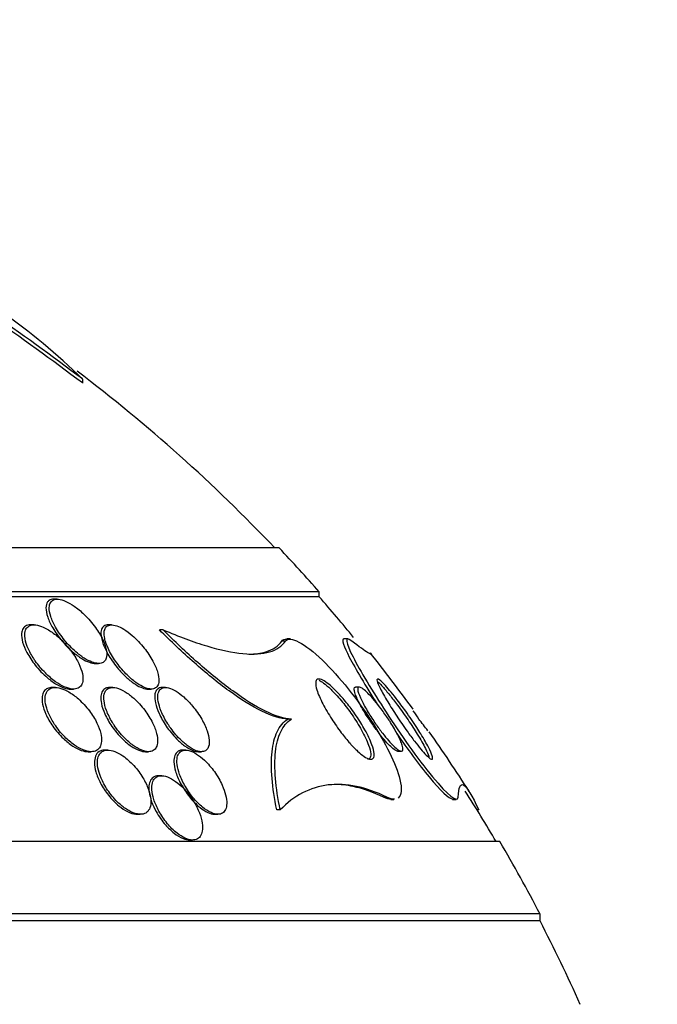
# Model space of a CAD drawing. Units: millimetres. Extents: x 0 to 1478, y 0 to 1758.
# Drawn here: x 756 to 764, y 1563 to 1575 of the extents above; entities that cross this region are included whole.
import ezdxf
from ezdxf import colors
from ezdxf.entities.mleader import LeaderData, LeaderLine
from ezdxf.math import Vec2, Vec3

# ---------------------------------------------------------------- set-up
doc = ezdxf.new("R2010")
doc.units = ezdxf.units.MM
doc.layers.add('DV2_Défaut', color=7, linetype='Continuous')
doc.layers.add('Défaut', color=7, linetype='Continuous')

# ---------------------------------------------------------------- blocks, each defined once
blk = doc.blocks.new('_DOT')
at = {"color": 0}
blk.add_line((0, 0), (-1, 0), dxfattribs=at)
at = {"color": 0, "const_width": 0.333}
blk.add_lwpolyline([(-0.1665, 0, 1), (0.1665, 0, 1)], format="xyb", close=True, dxfattribs=at)
blk = doc.blocks.new('SE1')
at = {"layer": 'DV2_Défaut', "color": 7, "linetype": 'Continuous'}
for p, q in [((756.645, 1570.717), (756.645, 1570.667)), ((759.094, 1568.613), (729.594, 1568.613)), ((759.594, 1568.064), (729.094, 1568.064)), ((759.594, 1568.004), (759.594, 1568.064)), ((759.594, 1568.004), (729.094, 1568.004)), ((756.331, 1567.973), (756.29, 1567.973)), ((756.041, 1567.653), (755.997, 1567.653)), ((757.007, 1567.653), (756.964, 1567.653)), ((757.65, 1567.591), (757.603, 1567.591)), ((759.173, 1567.452), (759.127, 1567.452)), ((759.235, 1567.479), (759.189, 1567.479)), ((759.953, 1567.479), (759.904, 1567.479)), ((756.805, 1567.173), (756.843, 1567.173)), ((756.307, 1566.873), (756.268, 1566.873)), ((756.494, 1566.853), (756.533, 1566.853)), ((757.023, 1566.873), (756.984, 1566.873)), ((757.462, 1566.853), (757.5, 1566.853)), ((757.68, 1566.873), (757.641, 1566.873)), ((760.094, 1566.879), (760.046, 1566.879)), ((759.246, 1566.479), (759.203, 1566.479)), ((756.715, 1566.073), (756.753, 1566.073)), ((756.961, 1566.093), (756.923, 1566.093)), ((757.43, 1566.073), (757.468, 1566.073)), ((757.93, 1566.093), (757.891, 1566.093)), ((758.088, 1566.073), (758.125, 1566.073)), ((760.57, 1566.079), (760.617, 1566.079)), ((757.631, 1565.773), (757.594, 1565.773)), ((760.437, 1565.506), (760.395, 1565.506)), ((760.487, 1565.479), (760.524, 1565.479)), ((761.255, 1565.479), (761.297, 1565.479)), ((759.107, 1565.347), (759.065, 1565.347)), ((761.58, 1565.347), (761.56, 1565.347)), ((757.327, 1565.293), (757.363, 1565.293)), ((758.294, 1565.293), (758.332, 1565.293)), ((757.981, 1564.973), (758.016, 1564.973)), ((761.844, 1564.953), (726.844, 1564.953)), ((762.344, 1564.051), (726.344, 1564.051)), ((762.344, 1563.965), (762.344, 1564.051)), ((762.344, 1563.965), (726.344, 1563.965))]:
    blk.add_line(p, q, dxfattribs=at)
for centre, radius, start, end in [((730.877, 1536.327), 42.973, 53.1565, 56.9803), ((730.468, 1535.796), 43.603, 53.1059, 56.8664), ((750.607, 1564.492), 8.672, 45.8752, 54.5931), ((744.344, 1554.665), 20.26, 43.5037, 52.8495), ((744.344, 1554.665), 20.3, 41.3028, 43.3978), ((744.344, 1554.665), 20.26, 39.3002, 41.1753), ((744.344, 1554.665), 20.3, 36.0202, 38.5115), ((755.336, 1562.774), 6.632, 33.9775, 35.0555), ((754.655, 1561.597), 7.875, 36.9843, 38.3143), ((744.344, 1554.665), 20.3, 32.522, 35.0466), ((744.344, 1554.665), 20.26, 30.5161, 32.6013), ((744.344, 1554.665), 20.3, 27.5386, 30.4503), ((744.344, 1554.665), 20.26, 24.0612, 27.3231)]:
    blk.add_arc(centre, radius, start, end, dxfattribs=at)
for points, knots in [([(756.21, 1567.939), (756.196, 1567.921), (756.19, 1567.895), (756.189, 1567.867), (756.188, 1567.832), (756.197, 1567.792), (756.211, 1567.75), (756.226, 1567.707), (756.247, 1567.662), (756.274, 1567.616), (756.306, 1567.561), (756.346, 1567.504), (756.391, 1567.45), (756.431, 1567.404), (756.475, 1567.358), (756.522, 1567.317), (756.559, 1567.286), (756.598, 1567.257), (756.636, 1567.233), (756.668, 1567.214), (756.7, 1567.198), (756.73, 1567.188), (756.757, 1567.178), (756.783, 1567.173), (756.806, 1567.173)], [0, 0, 0, 0, 0.1137662, 0.1137662, 0.1137662, 0.2517893, 0.2517893, 0.2517893, 0.3916333, 0.3916333, 0.3916333, 0.560871, 0.560871, 0.560871, 0.7078343, 0.7078343, 0.7078343, 0.8217041, 0.8217041, 0.8217041, 0.9148933, 0.9148933, 0.9148933, 1, 1, 1, 1]), ([(756.288, 1567.973), (756.281, 1567.973), (756.275, 1567.973), (756.269, 1567.972), (756.249, 1567.969), (756.233, 1567.962), (756.221, 1567.951), (756.217, 1567.947), (756.213, 1567.943), (756.21, 1567.939)], [0, 0, 0, 0, 0.192029, 0.192029, 0.192029, 0.808113, 0.808113, 0.808113, 1, 1, 1, 1]), ([(756.438, 1567.442), (756.481, 1567.392), (756.531, 1567.342), (756.583, 1567.3), (756.618, 1567.271), (756.655, 1567.244), (756.692, 1567.223), (756.723, 1567.206), (756.754, 1567.192), (756.782, 1567.183), (756.811, 1567.175), (756.838, 1567.171), (756.861, 1567.174), (756.881, 1567.176), (756.899, 1567.183), (756.912, 1567.194), (756.925, 1567.206), (756.935, 1567.221), (756.941, 1567.24), (756.948, 1567.265), (756.949, 1567.296), (756.943, 1567.33), (756.937, 1567.373), (756.92, 1567.421), (756.897, 1567.47), (756.874, 1567.519), (756.843, 1567.57), (756.807, 1567.62), (756.766, 1567.677), (756.717, 1567.735), (756.663, 1567.786), (756.624, 1567.823), (756.582, 1567.858), (756.54, 1567.887), (756.506, 1567.911), (756.471, 1567.931), (756.438, 1567.946), (756.405, 1567.961), (756.372, 1567.97), (756.344, 1567.973), (756.32, 1567.975), (756.299, 1567.971), (756.282, 1567.964), (756.266, 1567.956), (756.254, 1567.945), (756.245, 1567.93), (756.236, 1567.914), (756.231, 1567.894), (756.23, 1567.872), (756.228, 1567.838), (756.236, 1567.799), (756.249, 1567.758), (756.263, 1567.716), (756.283, 1567.671), (756.308, 1567.626), (756.339, 1567.572), (756.378, 1567.516), (756.422, 1567.462), (756.427, 1567.456), (756.432, 1567.449), (756.438, 1567.442)], [0, 0, 0, 0, 0.070834, 0.070834, 0.070834, 0.118947, 0.118947, 0.118947, 0.159232, 0.159232, 0.159232, 0.199787, 0.199787, 0.199787, 0.236379, 0.236379, 0.236379, 0.273842, 0.273842, 0.273842, 0.326487, 0.326487, 0.326487, 0.393465, 0.393465, 0.393465, 0.461311, 0.461311, 0.461311, 0.539014, 0.539014, 0.539014, 0.594662, 0.594662, 0.594662, 0.6387, 0.6387, 0.6387, 0.683241, 0.683241, 0.683241, 0.720883, 0.720883, 0.720883, 0.756694, 0.756694, 0.756694, 0.7964, 0.7964, 0.7964, 0.856291, 0.856291, 0.856291, 0.917096, 0.917096, 0.917096, 0.991022, 0.991022, 0.991022, 1, 1, 1, 1]), ([(756.014, 1567.653), (755.989, 1567.655), (755.966, 1567.652), (755.948, 1567.644), (755.929, 1567.636), (755.915, 1567.624), (755.905, 1567.608), (755.894, 1567.592), (755.888, 1567.571), (755.886, 1567.548), (755.883, 1567.516), (755.888, 1567.477), (755.899, 1567.437), (755.911, 1567.397), (755.929, 1567.353), (755.952, 1567.31), (755.98, 1567.257), (756.016, 1567.203), (756.056, 1567.152), (756.1, 1567.096), (756.152, 1567.042), (756.207, 1566.995), (756.245, 1566.963), (756.285, 1566.933), (756.325, 1566.91), (756.358, 1566.891), (756.392, 1566.875), (756.423, 1566.866), (756.449, 1566.858), (756.473, 1566.854), (756.495, 1566.853)], [0, 0, 0, 0, 0.074649, 0.074649, 0.074649, 0.149056, 0.149056, 0.149056, 0.226271, 0.226271, 0.226271, 0.339301, 0.339301, 0.339301, 0.453867, 0.453867, 0.453867, 0.593623, 0.593623, 0.593623, 0.744689, 0.744689, 0.744689, 0.847051, 0.847051, 0.847051, 0.931379, 0.931379, 0.931379, 1, 1, 1, 1]), ([(756.055, 1567.206), (756.092, 1567.154), (756.135, 1567.101), (756.183, 1567.054), (756.222, 1567.014), (756.265, 1566.977), (756.31, 1566.945), (756.345, 1566.92), (756.382, 1566.898), (756.418, 1566.882), (756.453, 1566.867), (756.489, 1566.856), (756.52, 1566.854), (756.546, 1566.852), (756.57, 1566.856), (756.589, 1566.864), (756.607, 1566.873), (756.621, 1566.885), (756.631, 1566.901), (756.641, 1566.919), (756.647, 1566.94), (756.649, 1566.964), (756.652, 1566.997), (756.647, 1567.036), (756.635, 1567.076), (756.624, 1567.117), (756.605, 1567.161), (756.582, 1567.204), (756.554, 1567.257), (756.518, 1567.31), (756.477, 1567.361), (756.433, 1567.416), (756.381, 1567.47), (756.325, 1567.516), (756.287, 1567.548), (756.246, 1567.577), (756.206, 1567.599), (756.173, 1567.618), (756.14, 1567.633), (756.108, 1567.642), (756.077, 1567.652), (756.047, 1567.655), (756.022, 1567.653), (756, 1567.65), (755.98, 1567.643), (755.966, 1567.631), (755.951, 1567.62), (755.941, 1567.604), (755.934, 1567.586), (755.927, 1567.565), (755.924, 1567.541), (755.926, 1567.514), (755.928, 1567.475), (755.939, 1567.431), (755.957, 1567.386), (755.975, 1567.34), (756, 1567.292), (756.03, 1567.245), (756.038, 1567.232), (756.046, 1567.219), (756.055, 1567.206)], [0, 0, 0, 0, 0.071169, 0.071169, 0.071169, 0.129954, 0.129954, 0.129954, 0.176844, 0.176844, 0.176844, 0.224265, 0.224265, 0.224265, 0.26429, 0.26429, 0.26429, 0.301454, 0.301454, 0.301454, 0.341362, 0.341362, 0.341362, 0.398649, 0.398649, 0.398649, 0.45663, 0.45663, 0.45663, 0.527039, 0.527039, 0.527039, 0.603616, 0.603616, 0.603616, 0.655655, 0.655655, 0.655655, 0.698137, 0.698137, 0.698137, 0.740995, 0.740995, 0.740995, 0.778478, 0.778478, 0.778478, 0.815581, 0.815581, 0.815581, 0.857406, 0.857406, 0.857406, 0.919799, 0.919799, 0.919799, 0.982971, 0.982971, 0.982971, 1, 1, 1, 1]), ([(756.983, 1567.652), (756.96, 1567.655), (756.939, 1567.652), (756.923, 1567.645), (756.907, 1567.637), (756.895, 1567.625), (756.887, 1567.609), (756.878, 1567.592), (756.874, 1567.571), (756.874, 1567.547), (756.874, 1567.512), (756.883, 1567.471), (756.898, 1567.427), (756.913, 1567.383), (756.935, 1567.336), (756.962, 1567.289), (756.993, 1567.233), (757.032, 1567.176), (757.077, 1567.122), (757.113, 1567.077), (757.154, 1567.034), (757.197, 1566.995), (757.231, 1566.964), (757.267, 1566.936), (757.303, 1566.913), (757.333, 1566.894), (757.363, 1566.878), (757.391, 1566.868), (757.417, 1566.858), (757.442, 1566.853), (757.463, 1566.853)], [0, 0, 0, 0, 0.077001, 0.077001, 0.077001, 0.153547, 0.153547, 0.153547, 0.235764, 0.235764, 0.235764, 0.359174, 0.359174, 0.359174, 0.48412, 0.48412, 0.48412, 0.630907, 0.630907, 0.630907, 0.750837, 0.750837, 0.750837, 0.845723, 0.845723, 0.845723, 0.925284, 0.925284, 0.925284, 1, 1, 1, 1]), ([(757.058, 1567.199), (757.095, 1567.146), (757.138, 1567.092), (757.186, 1567.044), (757.221, 1567.008), (757.259, 1566.973), (757.298, 1566.944), (757.329, 1566.92), (757.362, 1566.899), (757.393, 1566.884), (757.425, 1566.868), (757.455, 1566.858), (757.482, 1566.855), (757.505, 1566.852), (757.525, 1566.854), (757.542, 1566.861), (757.558, 1566.868), (757.571, 1566.879), (757.58, 1566.894), (757.589, 1566.91), (757.595, 1566.93), (757.596, 1566.953), (757.598, 1566.987), (757.591, 1567.026), (757.578, 1567.068), (757.565, 1567.11), (757.546, 1567.156), (757.521, 1567.201), (757.491, 1567.256), (757.454, 1567.312), (757.412, 1567.365), (757.368, 1567.42), (757.317, 1567.475), (757.263, 1567.522), (757.229, 1567.551), (757.194, 1567.577), (757.159, 1567.599), (757.129, 1567.617), (757.1, 1567.631), (757.072, 1567.641), (757.045, 1567.65), (757.019, 1567.654), (756.998, 1567.653), (756.978, 1567.652), (756.962, 1567.646), (756.949, 1567.636), (756.936, 1567.626), (756.927, 1567.611), (756.921, 1567.594), (756.913, 1567.569), (756.913, 1567.538), (756.918, 1567.504), (756.924, 1567.461), (756.94, 1567.413), (756.963, 1567.364), (756.987, 1567.31), (757.02, 1567.254), (757.058, 1567.199)], [0, 0, 0, 0, 0.071319, 0.071319, 0.071319, 0.124505, 0.124505, 0.124505, 0.168028, 0.168028, 0.168028, 0.211936, 0.211936, 0.211936, 0.250292, 0.250292, 0.250292, 0.287795, 0.287795, 0.287795, 0.329398, 0.329398, 0.329398, 0.390221, 0.390221, 0.390221, 0.451765, 0.451765, 0.451765, 0.524995, 0.524995, 0.524995, 0.60118, 0.60118, 0.60118, 0.64834, 0.64834, 0.64834, 0.688206, 0.688206, 0.688206, 0.728306, 0.728306, 0.728306, 0.764948, 0.764948, 0.764948, 0.803106, 0.803106, 0.803106, 0.857566, 0.857566, 0.857566, 0.926016, 0.926016, 0.926016, 1, 1, 1, 1]), ([(759.203, 1566.479), (759.115, 1566.482), (759.003, 1566.517), (758.753, 1566.639), (758.614, 1566.727), (758.328, 1566.934), (758.181, 1567.055), (757.891, 1567.311), (757.745, 1567.449), (757.603, 1567.591)], [0, 0, 0, 0, 0.25, 0.25, 0.5, 0.5, 0.75, 0.75, 1, 1, 1, 1]), ([(757.65, 1567.591), (757.846, 1567.508), (758.027, 1567.441), (758.36, 1567.341), (758.513, 1567.308), (758.774, 1567.283), (758.884, 1567.291), (759.062, 1567.343), (759.129, 1567.389), (759.173, 1567.452)], [0, 0, 0, 0, 0.25, 0.25, 0.5, 0.5, 0.75, 0.75, 1, 1, 1, 1]), ([(759.246, 1566.479), (759.159, 1566.482), (759.047, 1566.517), (758.797, 1566.639), (758.658, 1566.727), (758.374, 1566.934), (758.226, 1567.055), (757.936, 1567.311), (757.792, 1567.448), (757.65, 1567.591)], [0, 0, 0, 0, 0.25, 0.25, 0.5, 0.5, 0.75, 0.75, 1, 1, 1, 1]), ([(758.716, 1567.29), (758.796, 1567.29), (758.867, 1567.299), (759.016, 1567.344), (759.083, 1567.39), (759.127, 1567.452)], [0, 0, 0, 0, 0.406435, 0.406435, 1, 1, 1, 1]), ([(759.173, 1567.452), (759.225, 1567.526), (759.416, 1567.424), (759.849, 1567.005), (760.07, 1566.723), (760.417, 1566.186), (760.55, 1565.919), (760.626, 1565.612), (760.619, 1565.528), (760.576, 1565.496)], [0, 0, 0, 0, 0.277957, 0.277957, 0.555914, 0.555914, 0.833871, 0.833871, 1, 1, 1, 1]), ([(759.9, 1567.478), (759.867, 1567.477), (759.9, 1567.385), (760.046, 1567.102), (760.17, 1566.894), (760.316, 1566.666)], [0, 0, 0, 0, 0.466712, 0.466712, 1, 1, 1, 1]), ([(759.999, 1567.452), (759.898, 1567.53), (759.926, 1567.427), (760.103, 1567.081), (760.253, 1566.832), (760.602, 1566.296), (760.816, 1565.989), (761.194, 1565.529), (761.319, 1565.434), (761.323, 1565.506)], [0, 0, 0, 0, 0.25, 0.25, 0.5, 0.5, 0.75, 0.75, 1, 1, 1, 1]), ([(760.232, 1567.301), (760.233, 1567.301), (760.233, 1567.3), (760.246, 1567.283), (760.234, 1567.285), (760.158, 1567.333), (760.092, 1567.381), (759.999, 1567.452)], [0, 0, 0, 0, 0.022637, 0.022637, 0.511319, 0.511319, 1, 1, 1, 1]), ([(760.163, 1566.345), (760.2, 1566.279), (760.23, 1566.215), (760.25, 1566.16), (760.266, 1566.117), (760.276, 1566.079), (760.278, 1566.049), (760.28, 1566.024), (760.276, 1566.004), (760.267, 1565.992), (760.257, 1565.98), (760.241, 1565.976), (760.22, 1565.981), (760.201, 1565.986), (760.178, 1565.997), (760.152, 1566.015), (760.128, 1566.031), (760.1, 1566.054), (760.072, 1566.08), (760.041, 1566.109), (760.009, 1566.142), (759.977, 1566.178), (759.94, 1566.219), (759.903, 1566.264), (759.868, 1566.31), (759.826, 1566.365), (759.786, 1566.422), (759.75, 1566.478), (759.708, 1566.543), (759.67, 1566.608), (759.639, 1566.668), (759.606, 1566.733), (759.579, 1566.794), (759.564, 1566.844), (759.553, 1566.88), (759.547, 1566.912), (759.549, 1566.935), (759.55, 1566.954), (759.557, 1566.968), (759.569, 1566.975), (759.581, 1566.981), (759.599, 1566.98), (759.622, 1566.971), (759.642, 1566.963), (759.666, 1566.949), (759.693, 1566.929), (759.719, 1566.91), (759.748, 1566.885), (759.777, 1566.857), (759.809, 1566.826), (759.843, 1566.79), (759.876, 1566.752), (759.915, 1566.707), (759.954, 1566.659), (759.991, 1566.61), (760.034, 1566.552), (760.075, 1566.491), (760.112, 1566.433), (760.13, 1566.403), (760.147, 1566.374), (760.163, 1566.345)], [0, 0, 0, 0, 0.072797, 0.072797, 0.072797, 0.128456, 0.128456, 0.128456, 0.174531, 0.174531, 0.174531, 0.221, 0.221, 0.221, 0.261669, 0.261669, 0.261669, 0.300846, 0.300846, 0.300846, 0.343323, 0.343323, 0.343323, 0.392697, 0.392697, 0.392697, 0.451574, 0.451574, 0.451574, 0.520161, 0.520161, 0.520161, 0.593507, 0.593507, 0.593507, 0.645596, 0.645596, 0.645596, 0.689051, 0.689051, 0.689051, 0.732825, 0.732825, 0.732825, 0.771891, 0.771891, 0.771891, 0.810953, 0.810953, 0.810953, 0.8547, 0.8547, 0.8547, 0.906659, 0.906659, 0.906659, 0.968939, 0.968939, 0.968939, 1, 1, 1, 1]), ([(759.592, 1566.965), (759.609, 1566.956), (759.628, 1566.944), (759.648, 1566.929), (759.675, 1566.909), (759.704, 1566.884), (759.733, 1566.856), (759.739, 1566.85), (759.746, 1566.843), (759.752, 1566.837)], [0, 0, 0, 0, 0.389381, 0.389381, 0.389381, 0.890386, 0.890386, 0.890386, 1, 1, 1, 1]), ([(760.859, 1566.294), (760.897, 1566.233), (760.929, 1566.176), (760.954, 1566.128), (760.976, 1566.086), (760.992, 1566.049), (761, 1566.023), (761.006, 1566.003), (761.008, 1565.988), (761.003, 1565.982), (760.999, 1565.977), (760.99, 1565.978), (760.977, 1565.986), (760.964, 1565.995), (760.946, 1566.01), (760.925, 1566.032), (760.905, 1566.052), (760.883, 1566.077), (760.859, 1566.106), (760.834, 1566.135), (760.807, 1566.169), (760.781, 1566.203), (760.75, 1566.243), (760.719, 1566.286), (760.688, 1566.328), (760.643, 1566.391), (760.599, 1566.456), (760.559, 1566.517), (760.518, 1566.579), (760.48, 1566.639), (760.447, 1566.694), (760.409, 1566.758), (760.376, 1566.816), (760.352, 1566.863), (760.334, 1566.9), (760.321, 1566.93), (760.315, 1566.951), (760.311, 1566.967), (760.312, 1566.977), (760.318, 1566.979), (760.324, 1566.98), (760.334, 1566.976), (760.348, 1566.965), (760.362, 1566.954), (760.381, 1566.937), (760.403, 1566.914), (760.423, 1566.892), (760.446, 1566.866), (760.47, 1566.837), (760.496, 1566.807), (760.524, 1566.773), (760.551, 1566.737), (760.591, 1566.686), (760.632, 1566.631), (760.671, 1566.577), (760.719, 1566.509), (760.766, 1566.441), (760.808, 1566.376), (760.826, 1566.348), (760.843, 1566.321), (760.859, 1566.294)], [0, 0, 0, 0, 0.070684, 0.070684, 0.070684, 0.132335, 0.132335, 0.132335, 0.180816, 0.180816, 0.180816, 0.221281, 0.221281, 0.221281, 0.261999, 0.261999, 0.261999, 0.299, 0.299, 0.299, 0.336993, 0.336993, 0.336993, 0.380471, 0.380471, 0.380471, 0.445221, 0.445221, 0.445221, 0.510719, 0.510719, 0.510719, 0.586895, 0.586895, 0.586895, 0.64572, 0.64572, 0.64572, 0.691762, 0.691762, 0.691762, 0.730427, 0.730427, 0.730427, 0.769289, 0.769289, 0.769289, 0.805289, 0.805289, 0.805289, 0.843438, 0.843438, 0.843438, 0.899168, 0.899168, 0.899168, 0.969479, 0.969479, 0.969479, 1, 1, 1, 1]), ([(760.314, 1566.954), (760.327, 1566.943), (760.343, 1566.927), (760.36, 1566.909), (760.367, 1566.901), (760.374, 1566.893), (760.382, 1566.885)], [0, 0, 0, 0, 0.716477, 0.716477, 0.716477, 1, 1, 1, 1]), ([(756.267, 1566.873), (756.245, 1566.873), (756.226, 1566.869), (756.209, 1566.862), (756.19, 1566.853), (756.175, 1566.84), (756.164, 1566.823), (756.152, 1566.805), (756.145, 1566.783), (756.142, 1566.759), (756.139, 1566.731), (756.141, 1566.699), (756.147, 1566.666), (756.155, 1566.627), (756.169, 1566.584), (756.188, 1566.542), (756.21, 1566.492), (756.24, 1566.44), (756.275, 1566.391), (756.313, 1566.337), (756.358, 1566.284), (756.407, 1566.238), (756.444, 1566.202), (756.485, 1566.169), (756.526, 1566.142), (756.561, 1566.12), (756.596, 1566.102), (756.629, 1566.09), (756.66, 1566.079), (756.69, 1566.073), (756.716, 1566.073)], [0, 0, 0, 0, 0.067867, 0.067867, 0.067867, 0.145269, 0.145269, 0.145269, 0.227013, 0.227013, 0.227013, 0.32123, 0.32123, 0.32123, 0.433919, 0.433919, 0.433919, 0.56685, 0.56685, 0.56685, 0.712299, 0.712299, 0.712299, 0.823662, 0.823662, 0.823662, 0.915925, 0.915925, 0.915925, 1, 1, 1, 1]), ([(756.297, 1566.414), (756.333, 1566.36), (756.376, 1566.306), (756.424, 1566.258), (756.461, 1566.22), (756.503, 1566.184), (756.545, 1566.155), (756.58, 1566.131), (756.616, 1566.11), (756.651, 1566.096), (756.686, 1566.082), (756.721, 1566.074), (756.751, 1566.073), (756.778, 1566.073), (756.801, 1566.078), (756.82, 1566.089), (756.838, 1566.099), (756.853, 1566.114), (756.863, 1566.133), (756.873, 1566.152), (756.879, 1566.176), (756.881, 1566.202), (756.883, 1566.232), (756.88, 1566.266), (756.872, 1566.301), (756.862, 1566.342), (756.846, 1566.386), (756.824, 1566.43), (756.8, 1566.481), (756.768, 1566.533), (756.731, 1566.582), (756.691, 1566.635), (756.643, 1566.687), (756.593, 1566.731), (756.555, 1566.764), (756.515, 1566.794), (756.475, 1566.818), (756.441, 1566.837), (756.407, 1566.853), (756.375, 1566.862), (756.342, 1566.872), (756.311, 1566.875), (756.285, 1566.872), (756.261, 1566.869), (756.241, 1566.861), (756.225, 1566.848), (756.209, 1566.835), (756.198, 1566.818), (756.19, 1566.798), (756.182, 1566.776), (756.178, 1566.75), (756.179, 1566.722), (756.18, 1566.688), (756.187, 1566.652), (756.199, 1566.615), (756.213, 1566.57), (756.233, 1566.523), (756.259, 1566.477), (756.271, 1566.456), (756.283, 1566.435), (756.297, 1566.414)], [0, 0, 0, 0, 0.072929, 0.072929, 0.072929, 0.130741, 0.130741, 0.130741, 0.178317, 0.178317, 0.178317, 0.226338, 0.226338, 0.226338, 0.267876, 0.267876, 0.267876, 0.307134, 0.307134, 0.307134, 0.34912, 0.34912, 0.34912, 0.397533, 0.397533, 0.397533, 0.455095, 0.455095, 0.455095, 0.522374, 0.522374, 0.522374, 0.595187, 0.595187, 0.595187, 0.64912, 0.64912, 0.64912, 0.693845, 0.693845, 0.693845, 0.73893, 0.73893, 0.73893, 0.778727, 0.778727, 0.778727, 0.817822, 0.817822, 0.817822, 0.861019, 0.861019, 0.861019, 0.911895, 0.911895, 0.911895, 0.972741, 0.972741, 0.972741, 1, 1, 1, 1]), ([(756.982, 1566.873), (756.964, 1566.873), (756.948, 1566.87), (756.935, 1566.864), (756.917, 1566.857), (756.903, 1566.844), (756.893, 1566.829), (756.882, 1566.811), (756.875, 1566.79), (756.873, 1566.766), (756.87, 1566.738), (756.873, 1566.705), (756.88, 1566.672), (756.888, 1566.631), (756.903, 1566.588), (756.923, 1566.543), (756.946, 1566.492), (756.977, 1566.439), (757.012, 1566.388), (757.05, 1566.334), (757.094, 1566.28), (757.142, 1566.234), (757.177, 1566.199), (757.214, 1566.168), (757.252, 1566.142), (757.284, 1566.121), (757.316, 1566.103), (757.347, 1566.091), (757.377, 1566.079), (757.406, 1566.073), (757.431, 1566.073)], [0, 0, 0, 0, 0.060228, 0.060228, 0.060228, 0.138082, 0.138082, 0.138082, 0.222421, 0.222421, 0.222421, 0.320788, 0.320788, 0.320788, 0.438435, 0.438435, 0.438435, 0.575308, 0.575308, 0.575308, 0.720748, 0.720748, 0.720748, 0.825544, 0.825544, 0.825544, 0.913959, 0.913959, 0.913959, 1, 1, 1, 1]), ([(757.039, 1566.404), (757.075, 1566.35), (757.119, 1566.295), (757.166, 1566.247), (757.201, 1566.212), (757.239, 1566.178), (757.277, 1566.151), (757.31, 1566.128), (757.343, 1566.109), (757.374, 1566.095), (757.406, 1566.082), (757.437, 1566.074), (757.464, 1566.073), (757.488, 1566.073), (757.509, 1566.077), (757.526, 1566.087), (757.542, 1566.097), (757.556, 1566.111), (757.564, 1566.129), (757.574, 1566.148), (757.58, 1566.172), (757.58, 1566.199), (757.582, 1566.229), (757.577, 1566.264), (757.568, 1566.3), (757.557, 1566.342), (757.539, 1566.388), (757.517, 1566.434), (757.491, 1566.486), (757.457, 1566.54), (757.419, 1566.59), (757.379, 1566.643), (757.333, 1566.695), (757.283, 1566.739), (757.249, 1566.77), (757.212, 1566.798), (757.175, 1566.82), (757.139, 1566.842), (757.102, 1566.859), (757.068, 1566.867), (757.04, 1566.874), (757.014, 1566.875), (756.992, 1566.87), (756.972, 1566.866), (756.955, 1566.856), (756.942, 1566.843), (756.929, 1566.829), (756.92, 1566.81), (756.915, 1566.789), (756.91, 1566.764), (756.909, 1566.735), (756.913, 1566.705), (756.917, 1566.668), (756.928, 1566.628), (756.943, 1566.587), (756.961, 1566.539), (756.987, 1566.488), (757.017, 1566.439), (757.024, 1566.427), (757.031, 1566.416), (757.039, 1566.404)], [0, 0, 0, 0, 0.073189, 0.073189, 0.073189, 0.126995, 0.126995, 0.126995, 0.172106, 0.172106, 0.172106, 0.217554, 0.217554, 0.217554, 0.257974, 0.257974, 0.257974, 0.297685, 0.297685, 0.297685, 0.341212, 0.341212, 0.341212, 0.391976, 0.391976, 0.391976, 0.452264, 0.452264, 0.452264, 0.521596, 0.521596, 0.521596, 0.59412, 0.59412, 0.59412, 0.644324, 0.644324, 0.644324, 0.695091, 0.695091, 0.695091, 0.737997, 0.737997, 0.737997, 0.776878, 0.776878, 0.776878, 0.817536, 0.817536, 0.817536, 0.864089, 0.864089, 0.864089, 0.919577, 0.919577, 0.919577, 0.985065, 0.985065, 0.985065, 1, 1, 1, 1]), ([(757.639, 1566.873), (757.626, 1566.873), (757.614, 1566.871), (757.603, 1566.867), (757.587, 1566.861), (757.573, 1566.85), (757.564, 1566.836), (757.553, 1566.82), (757.547, 1566.799), (757.545, 1566.775), (757.543, 1566.748), (757.546, 1566.716), (757.553, 1566.682), (757.562, 1566.641), (757.577, 1566.597), (757.598, 1566.551), (757.621, 1566.499), (757.652, 1566.445), (757.687, 1566.392), (757.724, 1566.338), (757.768, 1566.283), (757.815, 1566.235), (757.847, 1566.202), (757.882, 1566.171), (757.916, 1566.146), (757.951, 1566.121), (757.987, 1566.1), (758.019, 1566.088), (758.044, 1566.078), (758.068, 1566.073), (758.089, 1566.073)], [0, 0, 0, 0, 0.049075, 0.049075, 0.049075, 0.127235, 0.127235, 0.127235, 0.213627, 0.213627, 0.213627, 0.315436, 0.315436, 0.315436, 0.437286, 0.437286, 0.437286, 0.577458, 0.577458, 0.577458, 0.722698, 0.722698, 0.722698, 0.822275, 0.822275, 0.822275, 0.922906, 0.922906, 0.922906, 1, 1, 1, 1]), ([(757.73, 1566.385), (757.768, 1566.33), (757.812, 1566.276), (757.86, 1566.228), (757.892, 1566.196), (757.926, 1566.166), (757.96, 1566.142), (757.995, 1566.117), (758.03, 1566.098), (758.061, 1566.086), (758.089, 1566.076), (758.115, 1566.072), (758.136, 1566.074), (758.156, 1566.075), (758.173, 1566.082), (758.186, 1566.093), (758.2, 1566.105), (758.21, 1566.121), (758.216, 1566.14), (758.223, 1566.163), (758.225, 1566.19), (758.222, 1566.219), (758.219, 1566.253), (758.21, 1566.292), (758.197, 1566.332), (758.181, 1566.379), (758.157, 1566.43), (758.129, 1566.479), (758.098, 1566.534), (758.059, 1566.59), (758.016, 1566.641), (757.983, 1566.682), (757.945, 1566.721), (757.907, 1566.755), (757.875, 1566.783), (757.842, 1566.808), (757.81, 1566.827), (757.778, 1566.847), (757.745, 1566.861), (757.717, 1566.868), (757.692, 1566.874), (757.669, 1566.875), (757.651, 1566.87), (757.633, 1566.866), (757.619, 1566.856), (757.608, 1566.843), (757.596, 1566.829), (757.589, 1566.81), (757.585, 1566.788), (757.581, 1566.762), (757.582, 1566.732), (757.588, 1566.7), (757.594, 1566.662), (757.607, 1566.619), (757.625, 1566.576), (757.646, 1566.526), (757.674, 1566.472), (757.707, 1566.42), (757.714, 1566.408), (757.722, 1566.397), (757.73, 1566.385)], [0, 0, 0, 0, 0.073386, 0.073386, 0.073386, 0.122697, 0.122697, 0.122697, 0.172514, 0.172514, 0.172514, 0.215189, 0.215189, 0.215189, 0.25444, 0.25444, 0.25444, 0.295605, 0.295605, 0.295605, 0.342574, 0.342574, 0.342574, 0.398287, 0.398287, 0.398287, 0.463879, 0.463879, 0.463879, 0.536254, 0.536254, 0.536254, 0.592865, 0.592865, 0.592865, 0.639246, 0.639246, 0.639246, 0.686058, 0.686058, 0.686058, 0.726625, 0.726625, 0.726625, 0.765446, 0.765446, 0.765446, 0.807643, 0.807643, 0.807643, 0.856962, 0.856962, 0.856962, 0.916, 0.916, 0.916, 0.984633, 0.984633, 0.984633, 1, 1, 1, 1]), ([(759.752, 1566.837), (759.796, 1566.794), (759.84, 1566.744), (759.882, 1566.692), (759.924, 1566.641), (759.965, 1566.586), (760.002, 1566.532), (760.046, 1566.468), (760.087, 1566.404), (760.12, 1566.343), (760.157, 1566.276), (760.188, 1566.212), (760.208, 1566.156), (760.223, 1566.114), (760.233, 1566.076), (760.235, 1566.047), (760.236, 1566.022), (760.232, 1566.003), (760.223, 1565.991), (760.216, 1565.983), (760.206, 1565.979), (760.194, 1565.979)], [0, 0, 0, 0, 0.148166, 0.148166, 0.148166, 0.295037, 0.295037, 0.295037, 0.467905, 0.467905, 0.467905, 0.656803, 0.656803, 0.656803, 0.799313, 0.799313, 0.799313, 0.917344, 0.917344, 0.917344, 1, 1, 1, 1]), ([(760.573, 1566.079), (760.567, 1566.079), (760.559, 1566.082), (760.549, 1566.087), (760.535, 1566.094), (760.517, 1566.107), (760.498, 1566.124), (760.479, 1566.141), (760.458, 1566.162), (760.437, 1566.185), (760.414, 1566.21), (760.389, 1566.238), (760.365, 1566.268), (760.338, 1566.303), (760.309, 1566.34), (760.283, 1566.377), (760.251, 1566.421), (760.22, 1566.467), (760.192, 1566.511), (760.158, 1566.563), (760.128, 1566.614), (760.103, 1566.66), (760.076, 1566.71), (760.055, 1566.757), (760.041, 1566.794), (760.032, 1566.82), (760.027, 1566.842), (760.027, 1566.857), (760.028, 1566.869), (760.032, 1566.877), (760.041, 1566.879), (760.042, 1566.879), (760.043, 1566.879), (760.044, 1566.879)], [0, 0, 0, 0, 0.056288, 0.056288, 0.056288, 0.136484, 0.136484, 0.136484, 0.212697, 0.212697, 0.212697, 0.295237, 0.295237, 0.295237, 0.391769, 0.391769, 0.391769, 0.508187, 0.508187, 0.508187, 0.645904, 0.645904, 0.645904, 0.795676, 0.795676, 0.795676, 0.901773, 0.901773, 0.901773, 0.988811, 0.988811, 0.988811, 1, 1, 1, 1]), ([(760.481, 1566.438), (760.516, 1566.384), (760.546, 1566.331), (760.571, 1566.284), (760.596, 1566.235), (760.616, 1566.189), (760.627, 1566.154), (760.634, 1566.13), (760.637, 1566.11), (760.635, 1566.097), (760.633, 1566.086), (760.627, 1566.079), (760.618, 1566.079), (760.608, 1566.079), (760.593, 1566.085), (760.576, 1566.097), (760.56, 1566.108), (760.541, 1566.124), (760.521, 1566.143), (760.501, 1566.163), (760.479, 1566.186), (760.457, 1566.211), (760.432, 1566.24), (760.407, 1566.271), (760.382, 1566.303), (760.352, 1566.341), (760.323, 1566.382), (760.296, 1566.421), (760.263, 1566.469), (760.232, 1566.517), (760.204, 1566.563), (760.172, 1566.616), (760.144, 1566.666), (760.122, 1566.711), (760.1, 1566.757), (760.083, 1566.799), (760.076, 1566.828), (760.072, 1566.848), (760.072, 1566.863), (760.076, 1566.871), (760.081, 1566.88), (760.091, 1566.881), (760.106, 1566.875), (760.119, 1566.87), (760.136, 1566.859), (760.155, 1566.843), (760.172, 1566.828), (760.193, 1566.809), (760.213, 1566.788), (760.236, 1566.765), (760.259, 1566.738), (760.283, 1566.71), (760.31, 1566.678), (760.338, 1566.643), (760.364, 1566.607), (760.396, 1566.565), (760.428, 1566.52), (760.456, 1566.477), (760.465, 1566.464), (760.473, 1566.451), (760.481, 1566.438)], [0, 0, 0, 0, 0.071902, 0.071902, 0.071902, 0.14686, 0.14686, 0.14686, 0.198127, 0.198127, 0.198127, 0.241087, 0.241087, 0.241087, 0.284352, 0.284352, 0.284352, 0.323096, 0.323096, 0.323096, 0.361892, 0.361892, 0.361892, 0.405286, 0.405286, 0.405286, 0.456813, 0.456813, 0.456813, 0.518878, 0.518878, 0.518878, 0.590696, 0.590696, 0.590696, 0.665141, 0.665141, 0.665141, 0.713039, 0.713039, 0.713039, 0.761492, 0.761492, 0.761492, 0.802443, 0.802443, 0.802443, 0.839935, 0.839935, 0.839935, 0.879872, 0.879872, 0.879872, 0.926457, 0.926457, 0.926457, 0.982917, 0.982917, 0.982917, 1, 1, 1, 1]), ([(760.382, 1566.885), (760.41, 1566.854), (760.441, 1566.817), (760.472, 1566.778), (760.503, 1566.739), (760.536, 1566.697), (760.567, 1566.655), (760.613, 1566.594), (760.658, 1566.53), (760.7, 1566.469), (760.742, 1566.407), (760.781, 1566.347), (760.815, 1566.291), (760.856, 1566.225), (760.89, 1566.165), (760.915, 1566.114), (760.935, 1566.075), (760.95, 1566.041), (760.957, 1566.017), (760.958, 1566.01), (760.96, 1566.005), (760.96, 1566)], [0, 0, 0, 0, 0.120073, 0.120073, 0.120073, 0.238896, 0.238896, 0.238896, 0.412142, 0.412142, 0.412142, 0.587764, 0.587764, 0.587764, 0.793743, 0.793743, 0.793743, 0.956126, 0.956126, 0.956126, 1, 1, 1, 1]), ([(759.065, 1565.347), (759.036, 1565.488), (759.016, 1565.619), (758.995, 1565.861), (758.995, 1565.973), (759.016, 1566.17), (759.037, 1566.253), (759.102, 1566.391), (759.146, 1566.444), (759.203, 1566.479)], [0, 0, 0, 0, 0.25, 0.25, 0.5, 0.5, 0.75, 0.75, 1, 1, 1, 1]), ([(759.107, 1565.347), (759.078, 1565.488), (759.058, 1565.619), (759.038, 1565.861), (759.038, 1565.973), (759.059, 1566.17), (759.08, 1566.254), (759.146, 1566.391), (759.19, 1566.444), (759.246, 1566.479)], [0, 0, 0, 0, 0.25, 0.25, 0.5, 0.5, 0.75, 0.75, 1, 1, 1, 1]), ([(760.56, 1566.299), (760.693, 1566.107), (760.834, 1565.914), (761.103, 1565.586), (761.211, 1565.488), (761.256, 1565.483)], [0, 0, 0, 0, 0.47347, 0.47347, 1, 1, 1, 1]), ([(756.851, 1566.074), (756.831, 1566.06), (756.816, 1566.041), (756.807, 1566.017), (756.797, 1565.993), (756.793, 1565.965), (756.794, 1565.934), (756.794, 1565.9), (756.8, 1565.862), (756.811, 1565.823), (756.824, 1565.778), (756.844, 1565.73), (756.868, 1565.683), (756.896, 1565.631), (756.93, 1565.579), (756.969, 1565.53), (757.008, 1565.481), (757.053, 1565.435), (757.1, 1565.396), (757.134, 1565.369), (757.17, 1565.345), (757.205, 1565.327), (757.241, 1565.309), (757.276, 1565.298), (757.308, 1565.294), (757.315, 1565.293), (757.322, 1565.293), (757.329, 1565.293)], [0, 0, 0, 0, 0.103549, 0.103549, 0.103549, 0.206337, 0.206337, 0.206337, 0.321028, 0.321028, 0.321028, 0.455002, 0.455002, 0.455002, 0.604581, 0.604581, 0.604581, 0.756179, 0.756179, 0.756179, 0.865315, 0.865315, 0.865315, 0.975372, 0.975372, 0.975372, 1, 1, 1, 1]), ([(757.399, 1565.296), (757.423, 1565.302), (757.443, 1565.314), (757.458, 1565.33), (757.473, 1565.347), (757.484, 1565.369), (757.49, 1565.393), (757.496, 1565.42), (757.498, 1565.451), (757.494, 1565.484), (757.491, 1565.521), (757.481, 1565.562), (757.466, 1565.604), (757.449, 1565.652), (757.426, 1565.701), (757.397, 1565.749), (757.365, 1565.801), (757.327, 1565.853), (757.285, 1565.9), (757.243, 1565.945), (757.197, 1565.987), (757.149, 1566.02), (757.116, 1566.043), (757.081, 1566.062), (757.049, 1566.074), (757.016, 1566.087), (756.983, 1566.094), (756.955, 1566.093), (756.93, 1566.092), (756.907, 1566.085), (756.889, 1566.074), (756.872, 1566.062), (756.858, 1566.046), (756.848, 1566.026), (756.838, 1566.005), (756.832, 1565.979), (756.831, 1565.951), (756.83, 1565.919), (756.834, 1565.883), (756.843, 1565.845), (756.853, 1565.802), (756.87, 1565.756), (756.892, 1565.71), (756.916, 1565.659), (756.948, 1565.607), (756.984, 1565.558), (757.022, 1565.507), (757.065, 1565.459), (757.112, 1565.418), (757.146, 1565.387), (757.183, 1565.36), (757.22, 1565.339), (757.256, 1565.318), (757.294, 1565.303), (757.328, 1565.297), (757.353, 1565.292), (757.378, 1565.292), (757.399, 1565.296)], [0, 0, 0, 0, 0.044116, 0.044116, 0.044116, 0.088008, 0.088008, 0.088008, 0.135095, 0.135095, 0.135095, 0.189671, 0.189671, 0.189671, 0.252629, 0.252629, 0.252629, 0.321571, 0.321571, 0.321571, 0.389458, 0.389458, 0.389458, 0.43643, 0.43643, 0.43643, 0.483748, 0.483748, 0.483748, 0.52596, 0.52596, 0.52596, 0.566946, 0.566946, 0.566946, 0.611194, 0.611194, 0.611194, 0.661976, 0.661976, 0.661976, 0.721229, 0.721229, 0.721229, 0.788145, 0.788145, 0.788145, 0.857414, 0.857414, 0.857414, 0.908874, 0.908874, 0.908874, 0.960806, 0.960806, 0.960806, 1, 1, 1, 1]), ([(756.922, 1566.093), (756.919, 1566.093), (756.917, 1566.093), (756.914, 1566.093), (756.89, 1566.091), (756.869, 1566.085), (756.851, 1566.074)], [0, 0, 0, 0, 0.106826, 0.106826, 0.106826, 1, 1, 1, 1]), ([(757.836, 1566.079), (757.817, 1566.068), (757.803, 1566.049), (757.794, 1566.026), (757.786, 1566.003), (757.782, 1565.975), (757.783, 1565.945), (757.785, 1565.91), (757.792, 1565.871), (757.803, 1565.831), (757.817, 1565.785), (757.837, 1565.735), (757.863, 1565.686), (757.89, 1565.633), (757.925, 1565.579), (757.963, 1565.529), (758, 1565.48), (758.043, 1565.434), (758.087, 1565.396), (758.118, 1565.369), (758.15, 1565.346), (758.181, 1565.329), (758.212, 1565.311), (758.243, 1565.3), (758.27, 1565.295), (758.279, 1565.294), (758.288, 1565.293), (758.296, 1565.293)], [0, 0, 0, 0, 0.106368, 0.106368, 0.106368, 0.211901, 0.211901, 0.211901, 0.331229, 0.331229, 0.331229, 0.469362, 0.469362, 0.469362, 0.619345, 0.619345, 0.619345, 0.764774, 0.764774, 0.764774, 0.865484, 0.865484, 0.865484, 0.966861, 0.966861, 0.966861, 1, 1, 1, 1]), ([(758.385, 1565.655), (758.36, 1565.711), (758.326, 1565.77), (758.287, 1565.825), (758.25, 1565.875), (758.208, 1565.925), (758.164, 1565.966), (758.132, 1565.996), (758.099, 1566.022), (758.066, 1566.043), (758.034, 1566.064), (758.001, 1566.079), (757.971, 1566.087), (757.945, 1566.094), (757.92, 1566.095), (757.9, 1566.09), (757.881, 1566.085), (757.864, 1566.075), (757.852, 1566.061), (757.839, 1566.046), (757.83, 1566.027), (757.825, 1566.004), (757.82, 1565.977), (757.819, 1565.947), (757.823, 1565.914), (757.828, 1565.875), (757.839, 1565.833), (757.854, 1565.79), (757.872, 1565.74), (757.897, 1565.688), (757.926, 1565.638), (757.957, 1565.585), (757.995, 1565.532), (758.036, 1565.484), (758.068, 1565.447), (758.103, 1565.412), (758.138, 1565.383), (758.174, 1565.354), (758.211, 1565.33), (758.246, 1565.314), (758.276, 1565.301), (758.305, 1565.293), (758.33, 1565.293), (758.353, 1565.293), (758.373, 1565.298), (758.389, 1565.308), (758.405, 1565.318), (758.418, 1565.333), (758.426, 1565.352), (758.436, 1565.373), (758.441, 1565.399), (758.441, 1565.428), (758.442, 1565.46), (758.437, 1565.497), (758.427, 1565.536), (758.418, 1565.574), (758.403, 1565.614), (758.385, 1565.655)], [0, 0, 0, 0, 0.074502, 0.074502, 0.074502, 0.143361, 0.143361, 0.143361, 0.191846, 0.191846, 0.191846, 0.24073, 0.24073, 0.24073, 0.283727, 0.283727, 0.283727, 0.324608, 0.324608, 0.324608, 0.36811, 0.36811, 0.36811, 0.417691, 0.417691, 0.417691, 0.475567, 0.475567, 0.475567, 0.541517, 0.541517, 0.541517, 0.61101, 0.61101, 0.61101, 0.664268, 0.664268, 0.664268, 0.718043, 0.718043, 0.718043, 0.764125, 0.764125, 0.764125, 0.805606, 0.805606, 0.805606, 0.847614, 0.847614, 0.847614, 0.893974, 0.893974, 0.893974, 0.947458, 0.947458, 0.947458, 1, 1, 1, 1]), ([(757.89, 1566.093), (757.886, 1566.093), (757.882, 1566.093), (757.879, 1566.092), (757.862, 1566.091), (757.848, 1566.087), (757.836, 1566.079)], [0, 0, 0, 0, 0.18513, 0.18513, 0.18513, 1, 1, 1, 1]), ([(757.592, 1565.773), (757.577, 1565.773), (757.564, 1565.771), (757.552, 1565.767), (757.532, 1565.761), (757.515, 1565.749), (757.502, 1565.733), (757.489, 1565.716), (757.48, 1565.694), (757.475, 1565.669), (757.47, 1565.641), (757.47, 1565.609), (757.474, 1565.575), (757.479, 1565.535), (757.49, 1565.492), (757.506, 1565.449), (757.521, 1565.409), (757.54, 1565.367), (757.562, 1565.327)], [0, 0, 0, 0, 0.093756, 0.093756, 0.093756, 0.248211, 0.248211, 0.248211, 0.410838, 0.410838, 0.410838, 0.594158, 0.594158, 0.594158, 0.806097, 0.806097, 0.806097, 1, 1, 1, 1]), ([(757.677, 1565.767), (757.65, 1565.773), (757.625, 1565.775), (757.603, 1565.771), (757.581, 1565.767), (757.562, 1565.757), (757.548, 1565.743), (757.533, 1565.728), (757.522, 1565.708), (757.516, 1565.685), (757.509, 1565.66), (757.506, 1565.63), (757.508, 1565.598), (757.511, 1565.56), (757.519, 1565.52), (757.533, 1565.478), (757.548, 1565.43), (757.57, 1565.38), (757.596, 1565.332), (757.625, 1565.28), (757.66, 1565.227), (757.7, 1565.18), (757.737, 1565.134), (757.78, 1565.091), (757.824, 1565.057), (757.856, 1565.032), (757.889, 1565.012), (757.92, 1564.997), (757.951, 1564.983), (757.983, 1564.975), (758.01, 1564.973), (758.035, 1564.972), (758.057, 1564.977), (758.076, 1564.987), (758.094, 1564.997), (758.108, 1565.012), (758.119, 1565.032), (758.13, 1565.052), (758.137, 1565.077), (758.139, 1565.106), (758.141, 1565.137), (758.139, 1565.173), (758.131, 1565.211), (758.122, 1565.254), (758.107, 1565.3), (758.086, 1565.346), (758.064, 1565.396), (758.035, 1565.449), (758.001, 1565.498), (757.966, 1565.548), (757.925, 1565.597), (757.881, 1565.639), (757.849, 1565.67), (757.813, 1565.698), (757.779, 1565.72), (757.744, 1565.742), (757.709, 1565.758), (757.677, 1565.767)], [0, 0, 0, 0, 0.042358, 0.042358, 0.042358, 0.084662, 0.084662, 0.084662, 0.127793, 0.127793, 0.127793, 0.175878, 0.175878, 0.175878, 0.231339, 0.231339, 0.231339, 0.294663, 0.294663, 0.294663, 0.362753, 0.362753, 0.362753, 0.428603, 0.428603, 0.428603, 0.475595, 0.475595, 0.475595, 0.522868, 0.522868, 0.522868, 0.565835, 0.565835, 0.565835, 0.608084, 0.608084, 0.608084, 0.653549, 0.653549, 0.653549, 0.705129, 0.705129, 0.705129, 0.764438, 0.764438, 0.764438, 0.830549, 0.830549, 0.830549, 0.898492, 0.898492, 0.898492, 0.949454, 0.949454, 0.949454, 1, 1, 1, 1]), ([(760.437, 1565.506), (760.175, 1565.634), (759.931, 1565.685), (759.594, 1565.645), (759.486, 1565.611), (759.286, 1565.508), (759.193, 1565.437), (759.107, 1565.347)], [0, 0, 0, 0, 0.5, 0.5, 0.75, 0.75, 1, 1, 1, 1]), ([(760.395, 1565.506), (760.265, 1565.57), (760.139, 1565.614), (759.936, 1565.656), (759.857, 1565.665), (759.781, 1565.665)], [0, 0, 0, 0, 0.6048655, 0.6048655, 1, 1, 1, 1]), ([(761.323, 1565.506), (761.326, 1565.568), (761.333, 1565.611), (761.356, 1565.663), (761.372, 1565.67), (761.436, 1565.633), (761.496, 1565.532), (761.58, 1565.347)], [0, 0, 0, 0, 0.25, 0.25, 0.5, 0.5, 1, 1, 1, 1]), ([(757.562, 1565.327), (757.595, 1565.27), (757.635, 1565.212), (757.679, 1565.161), (757.712, 1565.124), (757.748, 1565.089), (757.785, 1565.06), (757.821, 1565.031), (757.86, 1565.007), (757.897, 1564.992), (757.927, 1564.98), (757.956, 1564.973), (757.981, 1564.973)], [0, 0, 0, 0, 0.326127, 0.326127, 0.326127, 0.564033, 0.564033, 0.564033, 0.804148, 0.804148, 0.804148, 1, 1, 1, 1])]:
    blk.add_open_spline(points, degree=3, knots=knots, dxfattribs=at)
for points in [[(759.127, 1567.452), (759.139, 1567.47), (759.16, 1567.477), (759.186, 1567.476)], [(760.489, 1565.481), (760.463, 1565.48), (760.432, 1565.488), (760.395, 1565.506)], [(760.531, 1565.481), (760.505, 1565.48), (760.474, 1565.488), (760.437, 1565.506)]]:
    blk.add_open_spline(points, degree=3, dxfattribs=at)

msp = doc.modelspace()

# ---------------------------------------------------------------- block references
at = {"layer": 'Défaut'}
msp.add_blockref('SE1', (0, 0), dxfattribs=at)

# ---------------------------------------------------------------- leaders
at = {"layer": 'Défaut', "color": 7, "linetype": 'Continuous'}
ml = msp.add_multileader_mtext('Standard', dxfattribs=at)
ml.set_content('{\\pxsm0.9;\\fSolid Edge ISO|b1||i0||c0|p34;\\W1.;14/05/2018\\P}', color=256)
ml.set_leader_properties()
ml.set_arrow_properties(name='DOT')
ml.build(insert=Vec2(0, 0))
ml.multileader.update_dxf_attribs({"leader_type": 0, "dogleg_length": 0, "arrow_head_size": 12})
ctx = ml.context
ctx.base_point, ctx.char_height, ctx.arrow_head_size, ctx.landing_gap_size = Vec3(1390.407, 1750.708), 12, 12, 4.2
notes = []
notes.append((ctx, [(0, (0, 0, 0), (0, 0), (1, 0), 1, [])]))
ctx.mtext.insert = Vec3(1392.407, 1756.828)
for ctx, leaders in notes:
    for number, flags, end, landing, length, lines in leaders:
        leader = LeaderData()
        leader.index, (leader.has_last_leader_line, leader.has_dogleg_vector, leader.attachment_direction) = number, flags
        leader.last_leader_point, leader.dogleg_vector, leader.dogleg_length = Vec3(end), Vec3(landing), length
        for number, points, colour, breaks in lines:
            line = LeaderLine()
            line.index, line.vertices, line.color, line.breaks = number, Vec3.list(points), colors.encode_raw_color(colour), breaks
            leader.lines.append(line)
        ctx.leaders.append(leader)

doc.saveas('drawing.dxf')
